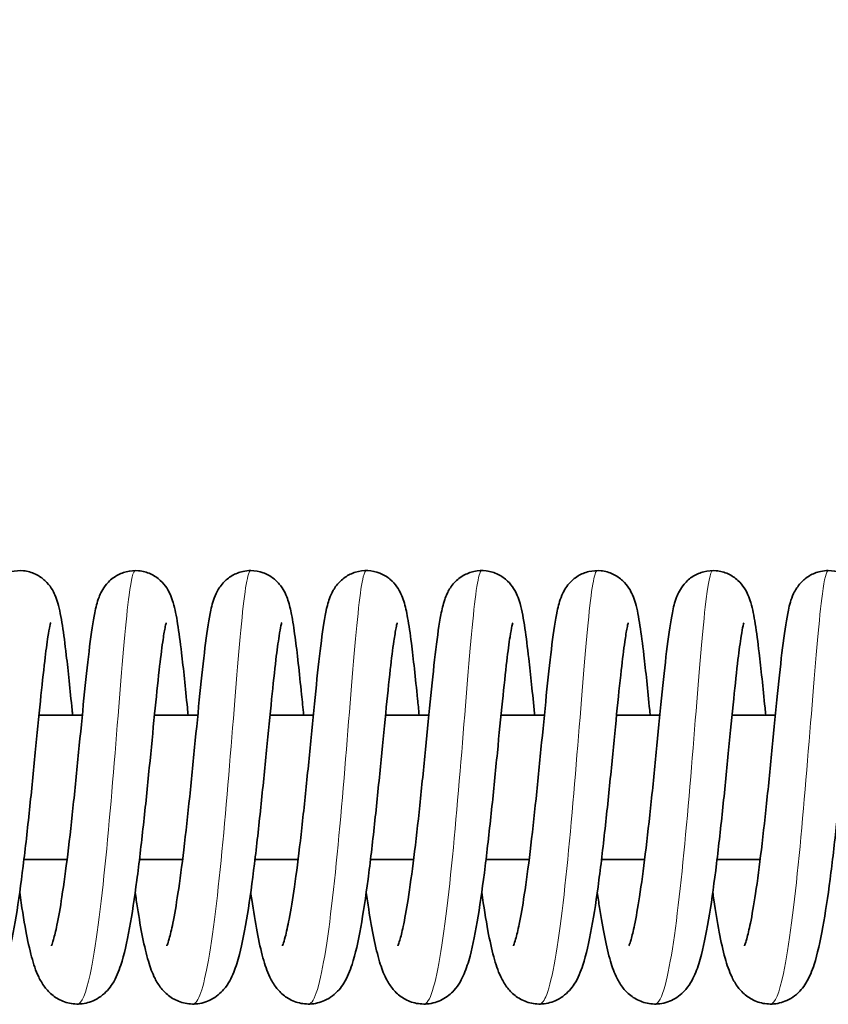
# Model space of a CAD drawing. Units: millimetres. Extents: x 26691 to 53190, y -33 to 13970.
# Drawn here: x 50202 to 50257, y 4952 to 5021 of the extents above; entities that cross this region are included whole.
import ezdxf

# ---------------------------------------------------------------- set-up
doc = ezdxf.new("R2010")
doc.units = ezdxf.units.MM
doc.header["$LTSCALE"] = 100
for name, color, linetype, lineweight in [('Dimension (ISO)', 161, 'Continuous', 18), ('Visible (ISO)', 7, 'Continuous', 35), ('Visible Narrow (ISO)', 7, 'Continuous', 15)]:
    doc.layers.add(name, color=color, linetype=linetype, lineweight=lineweight)
doc.styles.add('Label Text (ISO)', font='tahoma.ttf')
doc.dimstyles.new('Default (ISO)', dxfattribs={"dimscale": 100, "dimtxt": 3.5, "dimasz": 2.5, "dimexe": 1, "dimexo": 0.5, "dimgap": 0.762, "dimtad": 1, "dimtoh": 1, "dimrnd": 1e-08, "dimtxsty": 'Label Text (ISO)', "dimcen": 0.09, "dimdle": 10, "dimclrd": 256, "dimclre": 256, "dimclrt": 256, "dimadec": 0, "dimazin": 2, "dimtfac": 0.714286, "dimtmove": 0, "dimatfit": 3, "dimfxl": 0, "dimtolj": 1, "dimtzin": 0, "dimlwd": -1, "dimlwe": -1, "dimarcsym": 0})

# ---------------------------------------------------------------- blocks, each defined once
blk = doc.blocks.new('*D12')
at = {"layer": 'Defpoints', "color": 0}
for p in [(51910.003, 7560.179), (28623.347, 4967.003), (51910.003, 4965.81)]:
    blk.add_point(p, dxfattribs=at)
at = {"layer": 'Dimension (ISO)'}
for p, q in [((28623.347, 5017.003), (28623.347, 7660.179)), ((51910.003, 5015.81), (51910.003, 7660.179)), ((28923.347, 7560.179), (51610.003, 7560.179))]:
    blk.add_line(p, q, dxfattribs=at)
for points in [[(28923.347, 7610.179), (28923.347, 7510.179), (28623.347, 7560.179)], [(51610.003, 7610.179), (51610.003, 7510.179), (51910.003, 7560.179)]]:
    blk.add_solid(points, dxfattribs=at)
at = {"layer": 'Dimension (ISO)', "insert": (40348.943, 8054.646), "char_height": 400, "attachment_point": 2, "style": 'Label Text (ISO)'}
blk.add_mtext('\\A1;23287', dxfattribs=at)
blk = doc.blocks.new('2565_Przejazd-linowy')
at = {"layer": 'Visible (ISO)'}
for p, q in [((10234.306, 0), (10237.305, 0)), ((10242.303, 0), (10245.302, 0)), ((10250.3, 0), (10253.299, 0)), ((10258.298, 0), (10261.296, 0)), ((10266.295, 0), (10269.293, 0)), ((10274.292, 0), (10277.29, 0)), ((10282.289, 0), (10285.287, 0)), ((10233.265, -10), (10236.25, -10)), ((10241.262, -10), (10244.247, -10)), ((10249.259, -10), (10252.245, -10)), ((10257.256, -10), (10260.242, -10)), ((10265.253, -10), (10268.239, -10)), ((10273.25, -10), (10276.236, -10)), ((10281.248, -10), (10284.233, -10))]:
    blk.add_line(p, q, dxfattribs=at)
for points, knots in [([(10227.167, -15.963), (10227.167, -15.963), (10227.178, -15.94), (10227.223, -15.825), (10227.269, -15.686), (10227.395, -15.243), (10227.48, -14.885), (10227.682, -13.901), (10227.801, -13.213), (10228.054, -11.55), (10228.191, -10.526), (10228.462, -8.288), (10228.6, -7.038), (10228.866, -4.491), (10228.997, -3.164), (10229.248, -0.607), (10229.37, 0.65), (10229.606, 2.941), (10229.721, 3.997), (10229.95, 5.813), (10230.061, 6.567), (10230.273, 7.565), (10230.347, 7.889), (10230.576, 8.424), (10230.643, 8.561), (10230.81, 8.836), (10230.905, 8.971), (10231.186, 9.293), (10231.398, 9.479), (10231.865, 9.762), (10232.12, 9.869), (10232.661, 9.997), (10232.955, 10.016), (10233.522, 9.956), (10233.803, 9.876), (10234.307, 9.64), (10234.536, 9.481), (10234.906, 9.138), (10235.052, 8.954), (10235.272, 8.614), (10235.351, 8.457), (10235.501, 8.112), (10235.559, 7.934), (10235.745, 7.285), (10235.834, 6.799), (10236.019, 5.611), (10236.108, 4.925), (10236.327, 3.052), (10236.461, 1.746), (10236.612, 0.229), (10236.623, 0.115), (10236.635, 0)], [1382.501244, 1382.501244, 1382.501244, 1382.501244, 1382.581872, 1382.581872, 1382.734223, 1382.734223, 1382.957986, 1382.957986, 1383.257986, 1383.257986, 1383.610453, 1383.610453, 1383.989335, 1383.989335, 1384.381161, 1384.381161, 1384.781151, 1384.781151, 1385.189517, 1385.189517, 1385.614552, 1385.614552, 1385.873315, 1385.873315, 1385.953174, 1385.953174, 1386.02125, 1386.02125, 1386.116387, 1386.116387, 1386.204054, 1386.204054, 1386.295282, 1386.295282, 1386.38662, 1386.38662, 1386.47792, 1386.47792, 1386.567165, 1386.567165, 1386.656831, 1386.656831, 1386.784265, 1386.784265, 1387.124935, 1387.124935, 1387.452598, 1387.452598, 1387.915525, 1387.915525, 1387.952939, 1387.952939, 1387.952939, 1387.952939]), ([(10235.164, -15.963), (10235.164, -15.963), (10235.173, -15.943), (10235.214, -15.84), (10235.259, -15.71), (10235.38, -15.288), (10235.464, -14.944), (10235.662, -13.993), (10235.78, -13.323), (10236.031, -11.695), (10236.167, -10.686), (10236.438, -8.472), (10236.576, -7.229), (10236.843, -4.691), (10236.974, -3.364), (10237.226, -0.801), (10237.349, 0.463), (10237.585, 2.774), (10237.701, 3.843), (10237.929, 5.686), (10238.041, 6.458), (10238.246, 7.463), (10238.319, 7.785), (10238.514, 8.291), (10238.574, 8.429), (10238.737, 8.729), (10238.843, 8.895), (10239.146, 9.258), (10239.364, 9.456), (10239.838, 9.751), (10240.09, 9.859), (10240.628, 9.993), (10240.921, 10.015), (10241.489, 9.962), (10241.771, 9.886), (10242.279, 9.655), (10242.511, 9.498), (10242.886, 9.157), (10243.035, 8.973), (10243.26, 8.632), (10243.34, 8.474), (10243.49, 8.131), (10243.548, 7.956), (10243.731, 7.332), (10243.816, 6.875), (10243.998, 5.74), (10244.087, 5.068), (10244.307, 3.213), (10244.442, 1.905), (10244.599, 0.331), (10244.615, 0.166), (10244.632, 0)], [1390.852411, 1390.852411, 1390.852411, 1390.852411, 1390.926735, 1390.926735, 1391.076056, 1391.076056, 1391.295778, 1391.295778, 1391.592299, 1391.592299, 1391.942813, 1391.942813, 1392.320774, 1392.320774, 1392.712105, 1392.712105, 1393.111713, 1393.111713, 1393.519561, 1393.519561, 1393.943212, 1393.943212, 1394.195499, 1394.195499, 1394.280789, 1394.280789, 1394.36491, 1394.36491, 1394.464744, 1394.464744, 1394.551966, 1394.551966, 1394.643176, 1394.643176, 1394.734518, 1394.734518, 1394.825827, 1394.825827, 1394.915208, 1394.915208, 1395.004517, 1395.004517, 1395.129246, 1395.129246, 1395.454118, 1395.454118, 1395.781713, 1395.781713, 1396.249936, 1396.249936, 1396.304014, 1396.304014, 1396.304014, 1396.304014]), ([(10243.161, -15.963), (10243.161, -15.963), (10243.173, -15.937), (10243.221, -15.812), (10243.269, -15.668), (10243.398, -15.209), (10243.485, -14.84), (10243.689, -13.832), (10243.809, -13.13), (10244.063, -11.443), (10244.2, -10.408), (10244.471, -8.153), (10244.609, -6.898), (10244.874, -4.345), (10245.005, -3.018), (10245.256, -0.466), (10245.378, 0.785), (10245.613, 3.062), (10245.728, 4.108), (10245.957, 5.904), (10246.068, 6.646), (10246.286, 7.641), (10246.36, 7.969), (10246.622, 8.527), (10246.692, 8.659), (10246.86, 8.914), (10246.95, 9.034), (10247.224, 9.333), (10247.436, 9.511), (10247.904, 9.784), (10248.163, 9.886), (10248.606, 9.981), (10248.786, 10), (10249.256, 10), (10249.55, 9.948), (10250.085, 9.759), (10250.332, 9.619), (10250.747, 9.297), (10250.92, 9.112), (10251.179, 8.764), (10251.272, 8.599), (10251.433, 8.268), (10251.493, 8.106), (10251.653, 7.62), (10251.722, 7.31), (10251.878, 6.506), (10251.957, 5.99), (10252.182, 4.32), (10252.331, 2.952), (10252.533, 0.967), (10252.58, 0.49), (10252.629, 0)], [1399.201657, 1399.201657, 1399.201657, 1399.201657, 1399.28697, 1399.28697, 1399.44158, 1399.44158, 1399.668306, 1399.668306, 1399.970804, 1399.970804, 1400.324654, 1400.324654, 1400.704188, 1400.704188, 1401.096368, 1401.096368, 1401.496639, 1401.496639, 1401.905394, 1401.905394, 1402.331504, 1402.331504, 1402.595751, 1402.595751, 1402.669481, 1402.669481, 1402.729341, 1402.729341, 1402.822069, 1402.822069, 1402.910101, 1402.910101, 1402.967395, 1402.967395, 1403.060213, 1403.060213, 1403.151471, 1403.151471, 1403.241746, 1403.241746, 1403.32955, 1403.32955, 1403.43838, 1403.43838, 1403.672033, 1403.672033, 1403.965151, 1403.965151, 1404.493765, 1404.493765, 1404.652363, 1404.652363, 1404.652363, 1404.652363]), ([(10251.158, -15.963), (10251.158, -15.963), (10251.177, -15.922), (10251.241, -15.747), (10251.296, -15.572), (10251.438, -15.033), (10251.532, -14.611), (10251.747, -13.487), (10251.871, -12.723), (10252.131, -10.921), (10252.269, -9.838), (10252.54, -7.509), (10252.677, -6.229), (10252.94, -3.656), (10253.07, -2.331), (10253.317, 0.19), (10253.438, 1.415), (10253.671, 3.619), (10253.785, 4.618), (10254.015, 6.318), (10254.123, 6.995), (10254.362, 7.913), (10254.445, 8.223), (10254.744, 8.747), (10254.818, 8.86), (10255.06, 9.173), (10255.265, 9.379), (10255.721, 9.692), (10255.966, 9.813), (10256.493, 9.972), (10256.784, 10.01), (10257.354, 9.986), (10257.64, 9.924), (10258.162, 9.718), (10258.404, 9.571), (10258.802, 9.24), (10258.965, 9.054), (10259.209, 8.709), (10259.297, 8.547), (10259.453, 8.212), (10259.512, 8.046), (10259.679, 7.513), (10259.754, 7.154), (10259.919, 6.231), (10260.003, 5.649), (10260.225, 3.906), (10260.367, 2.575), (10260.551, 0.751), (10260.588, 0.38), (10260.626, 0)], [1407.550729, 1407.550729, 1407.550729, 1407.550729, 1407.659034, 1407.659034, 1407.824783, 1407.824783, 1408.065531, 1408.065531, 1408.379266, 1408.379266, 1408.739144, 1408.739144, 1409.121526, 1409.121526, 1409.515299, 1409.515299, 1409.916897, 1409.916897, 1410.327629, 1410.327629, 1410.759693, 1410.759693, 1410.989656, 1410.989656, 1411.048355, 1411.048355, 1411.148965, 1411.148965, 1411.236103, 1411.236103, 1411.327041, 1411.327041, 1411.418409, 1411.418409, 1411.509743, 1411.509743, 1411.599674, 1411.599674, 1411.687881, 1411.687881, 1411.80249, 1411.80249, 1412.068364, 1412.068364, 1412.379478, 1412.379478, 1412.878398, 1412.878398, 1413.001376, 1413.001376, 1413.001376, 1413.001376]), ([(10259.155, -15.963), (10259.155, -15.963), (10259.162, -15.948), (10259.198, -15.861), (10259.24, -15.741), (10259.356, -15.348), (10259.436, -15.024), (10259.629, -14.117), (10259.745, -13.473), (10259.994, -11.893), (10260.129, -10.906), (10260.4, -8.726), (10260.538, -7.496), (10260.805, -4.97), (10260.938, -3.644), (10261.191, -1.073), (10261.314, 0.2), (10261.551, 2.537), (10261.667, 3.623), (10261.896, 5.505), (10262.008, 6.301), (10262.205, 7.321), (10262.276, 7.643), (10262.44, 8.126), (10262.492, 8.266), (10262.658, 8.615), (10262.789, 8.845), (10263.163, 9.285), (10263.4, 9.494), (10263.9, 9.784), (10264.156, 9.885), (10264.698, 10.002), (10264.992, 10.016), (10265.558, 9.945), (10265.837, 9.86), (10266.336, 9.615), (10266.56, 9.453), (10266.921, 9.108), (10267.062, 8.924), (10267.276, 8.586), (10267.352, 8.43), (10267.501, 8.08), (10267.559, 7.897), (10267.752, 7.206), (10267.846, 6.67), (10268.036, 5.395), (10268.124, 4.695), (10268.341, 2.804), (10268.474, 1.5), (10268.616, 0.071), (10268.619, 0.036), (10268.623, 0)], [1415.899271, 1415.899271, 1415.899271, 1415.899271, 1415.964963, 1415.964963, 1416.110157, 1416.110157, 1416.324254, 1416.324254, 1416.615788, 1416.615788, 1416.963443, 1416.963443, 1417.340054, 1417.340054, 1417.730671, 1417.730671, 1418.129742, 1418.129742, 1418.536891, 1418.536891, 1418.958758, 1418.958758, 1419.203576, 1419.203576, 1419.296708, 1419.296708, 1419.414093, 1419.414093, 1419.519955, 1419.519955, 1419.606824, 1419.606824, 1419.69818, 1419.69818, 1419.789508, 1419.789508, 1419.880785, 1419.880785, 1419.969809, 1419.969809, 1420.060144, 1420.060144, 1420.192295, 1420.192295, 1420.559497, 1420.559497, 1420.883289, 1420.883289, 1421.338976, 1421.338976, 1421.350616, 1421.350616, 1421.350616, 1421.350616]), ([(10267.152, -15.963), (10267.152, -15.963), (10267.163, -15.94), (10267.208, -15.825), (10267.255, -15.686), (10267.38, -15.243), (10267.466, -14.885), (10267.667, -13.901), (10267.786, -13.213), (10268.04, -11.55), (10268.176, -10.526), (10268.447, -8.288), (10268.585, -7.038), (10268.851, -4.491), (10268.982, -3.164), (10269.233, -0.607), (10269.356, 0.65), (10269.591, 2.941), (10269.706, 3.997), (10269.935, 5.813), (10270.046, 6.567), (10270.258, 7.565), (10270.332, 7.889), (10270.562, 8.424), (10270.628, 8.561), (10270.795, 8.836), (10270.891, 8.971), (10271.172, 9.293), (10271.383, 9.479), (10271.85, 9.762), (10272.105, 9.869), (10272.647, 9.997), (10272.94, 10.016), (10273.507, 9.956), (10273.788, 9.876), (10274.292, 9.64), (10274.521, 9.481), (10274.891, 9.138), (10275.037, 8.954), (10275.257, 8.614), (10275.336, 8.457), (10275.486, 8.112), (10275.544, 7.934), (10275.73, 7.285), (10275.819, 6.799), (10276.004, 5.611), (10276.093, 4.925), (10276.312, 3.052), (10276.446, 1.746), (10276.597, 0.229), (10276.608, 0.115), (10276.62, 0)], [1424.250117, 1424.250117, 1424.250117, 1424.250117, 1424.330745, 1424.330745, 1424.483096, 1424.483096, 1424.706859, 1424.706859, 1425.006859, 1425.006859, 1425.359326, 1425.359326, 1425.738208, 1425.738208, 1426.130033, 1426.130033, 1426.530024, 1426.530024, 1426.93839, 1426.93839, 1427.363425, 1427.363425, 1427.622188, 1427.622188, 1427.702047, 1427.702047, 1427.770123, 1427.770123, 1427.86526, 1427.86526, 1427.952927, 1427.952927, 1428.044155, 1428.044155, 1428.135493, 1428.135493, 1428.226793, 1428.226793, 1428.316038, 1428.316038, 1428.405704, 1428.405704, 1428.533138, 1428.533138, 1428.873808, 1428.873808, 1429.201471, 1429.201471, 1429.664398, 1429.664398, 1429.701812, 1429.701812, 1429.701812, 1429.701812]), ([(10275.149, -15.963), (10275.149, -15.963), (10275.158, -15.943), (10275.199, -15.84), (10275.244, -15.71), (10275.366, -15.288), (10275.449, -14.944), (10275.647, -13.993), (10275.765, -13.323), (10276.016, -11.695), (10276.152, -10.686), (10276.423, -8.472), (10276.561, -7.229), (10276.828, -4.691), (10276.959, -3.364), (10277.211, -0.801), (10277.334, 0.463), (10277.57, 2.774), (10277.686, 3.843), (10277.914, 5.686), (10278.026, 6.458), (10278.231, 7.463), (10278.304, 7.785), (10278.499, 8.291), (10278.559, 8.429), (10278.722, 8.729), (10278.828, 8.895), (10279.132, 9.258), (10279.349, 9.456), (10279.823, 9.751), (10280.075, 9.859), (10280.613, 9.993), (10280.906, 10.015), (10281.475, 9.962), (10281.757, 9.886), (10282.264, 9.655), (10282.496, 9.498), (10282.871, 9.157), (10283.02, 8.973), (10283.245, 8.632), (10283.325, 8.474), (10283.476, 8.131), (10283.534, 7.956), (10283.716, 7.332), (10283.801, 6.875), (10283.983, 5.74), (10284.072, 5.068), (10284.292, 3.213), (10284.427, 1.905), (10284.584, 0.331), (10284.6, 0.166), (10284.617, 0)], [1432.601284, 1432.601284, 1432.601284, 1432.601284, 1432.675608, 1432.675608, 1432.824929, 1432.824929, 1433.044651, 1433.044651, 1433.341172, 1433.341172, 1433.691686, 1433.691686, 1434.069647, 1434.069647, 1434.460978, 1434.460978, 1434.860586, 1434.860586, 1435.268434, 1435.268434, 1435.692085, 1435.692085, 1435.944372, 1435.944372, 1436.029661, 1436.029661, 1436.113783, 1436.113783, 1436.213617, 1436.213617, 1436.300839, 1436.300839, 1436.392049, 1436.392049, 1436.48339, 1436.48339, 1436.5747, 1436.5747, 1436.66408, 1436.66408, 1436.753389, 1436.753389, 1436.878119, 1436.878119, 1437.202991, 1437.202991, 1437.530586, 1437.530586, 1437.998809, 1437.998809, 1438.052887, 1438.052887, 1438.052887, 1438.052887]), ([(10283.146, -15.963), (10283.146, -15.963), (10283.158, -15.937), (10283.206, -15.812), (10283.254, -15.668), (10283.383, -15.209), (10283.47, -14.84), (10283.674, -13.832), (10283.794, -13.13), (10284.049, -11.443), (10284.185, -10.408), (10284.457, -8.153), (10284.594, -6.898), (10284.86, -4.345), (10284.991, -3.018), (10285.241, -0.466), (10285.363, 0.785), (10285.598, 3.062), (10285.713, 4.108), (10285.942, 5.904), (10286.053, 6.646), (10286.271, 7.641), (10286.345, 7.969), (10286.607, 8.527), (10286.677, 8.659), (10286.845, 8.914), (10286.936, 9.034), (10287.209, 9.333), (10287.421, 9.511), (10287.889, 9.784), (10288.149, 9.886), (10288.591, 9.981), (10288.771, 10), (10289.241, 10), (10289.535, 9.948), (10290.07, 9.759), (10290.318, 9.619), (10290.733, 9.297), (10290.905, 9.112), (10291.164, 8.764), (10291.257, 8.599), (10291.418, 8.268), (10291.478, 8.106), (10291.638, 7.62), (10291.707, 7.31), (10291.863, 6.506), (10291.942, 5.99), (10292.167, 4.32), (10292.316, 2.952), (10292.518, 0.967), (10292.565, 0.49), (10292.614, 0)], [1440.95053, 1440.95053, 1440.95053, 1440.95053, 1441.035843, 1441.035843, 1441.190453, 1441.190453, 1441.417179, 1441.417179, 1441.719677, 1441.719677, 1442.073527, 1442.073527, 1442.453061, 1442.453061, 1442.845241, 1442.845241, 1443.245511, 1443.245511, 1443.654267, 1443.654267, 1444.080377, 1444.080377, 1444.344624, 1444.344624, 1444.418353, 1444.418353, 1444.478214, 1444.478214, 1444.570942, 1444.570942, 1444.658974, 1444.658974, 1444.716267, 1444.716267, 1444.809086, 1444.809086, 1444.900344, 1444.900344, 1444.990619, 1444.990619, 1445.078423, 1445.078423, 1445.187253, 1445.187253, 1445.420906, 1445.420906, 1445.714024, 1445.714024, 1446.242638, 1446.242638, 1446.401236, 1446.401236, 1446.401236, 1446.401236]), ([(10235.116, 6.385), (10235.116, 6.385), (10235.115, 6.381), (10235.104, 6.346), (10235.084, 6.268), (10235.023, 5.986), (10234.977, 5.731), (10234.859, 4.972), (10234.783, 4.398), (10234.609, 2.938), (10234.508, 1.994), (10234.292, -0.131), (10234.173, -1.351), (10233.924, -3.887), (10233.79, -5.236), (10233.512, -7.885), (10233.363, -9.216), (10233.055, -11.702), (10232.892, -12.881), (10232.547, -14.981), (10232.365, -15.905), (10232.04, -17.121), (10231.915, -17.519), (10231.592, -18.278), (10231.4, -18.662), (10230.836, -19.285), (10230.563, -19.515), (10229.927, -19.849), (10229.565, -19.96), (10228.871, -20.018), (10228.534, -19.983), (10227.917, -19.805), (10227.631, -19.661), (10227.146, -19.318), (10226.946, -19.117), (10226.6, -18.691), (10226.465, -18.465), (10226.157, -17.863), (10226.024, -17.489), (10225.609, -16.115), (10225.374, -14.896), (10225.087, -13.056), (10225.03, -12.669), (10224.974, -12.268)], [99.088355, 99.088355, 99.088355, 99.088355, 99.120463, 99.120463, 99.244887, 99.244887, 99.444564, 99.444564, 99.735513, 99.735513, 100.090996, 100.090996, 100.475781, 100.475781, 100.87332, 100.87332, 101.278852, 101.278852, 101.693207, 101.693207, 102.124874, 102.124874, 102.373737, 102.373737, 102.612881, 102.612881, 102.751274, 102.751274, 102.88041, 102.88041, 102.995071, 102.995071, 103.109295, 103.109295, 103.227621, 103.227621, 103.367334, 103.367334, 103.612093, 103.612093, 104.182873, 104.182873, 104.325703, 104.325703, 104.325703, 104.325703]), ([(10243.113, 6.385), (10243.113, 6.385), (10243.109, 6.371), (10243.087, 6.291), (10243.06, 6.178), (10242.985, 5.796), (10242.93, 5.468), (10242.797, 4.536), (10242.713, 3.86), (10242.527, 2.205), (10242.42, 1.174), (10242.195, -1.09), (10242.072, -2.36), (10241.815, -4.955), (10241.677, -6.313), (10241.39, -8.944), (10241.238, -10.246), (10240.922, -12.647), (10240.754, -13.767), (10240.395, -15.739), (10240.207, -16.584), (10239.823, -17.757), (10239.665, -18.171), (10239.193, -18.899), (10238.94, -19.208), (10238.425, -19.583), (10238.246, -19.688), (10237.744, -19.908), (10237.391, -19.99), (10236.712, -20.008), (10236.379, -19.953), (10235.778, -19.743), (10235.504, -19.586), (10235.044, -19.226), (10234.857, -19.021), (10234.526, -18.582), (10234.396, -18.348), (10234.078, -17.678), (10233.936, -17.239), (10233.656, -16.207), (10233.525, -15.608), (10233.251, -14.149), (10233.109, -13.247), (10232.971, -12.268)], [90.595047, 90.595047, 90.595047, 90.595047, 90.655064, 90.655064, 90.796466, 90.796466, 91.020785, 91.020785, 91.333034, 91.333034, 91.69911, 91.69911, 92.088264, 92.088264, 92.488138, 92.488138, 92.895754, 92.895754, 93.313375, 93.313375, 93.753915, 93.753915, 94.030873, 94.030873, 94.205106, 94.205106, 94.282132, 94.282132, 94.40527, 94.40527, 94.519715, 94.519715, 94.634191, 94.634191, 94.754, 94.754, 94.901403, 94.901403, 95.184237, 95.184237, 95.483992, 95.483992, 95.833168, 95.833168, 95.833168, 95.833168]), ([(10251.11, 6.385), (10251.11, 6.385), (10251.109, 6.382), (10251.1, 6.352), (10251.081, 6.279), (10251.022, 6.012), (10250.977, 5.767), (10250.861, 5.033), (10250.786, 4.474), (10250.615, 3.045), (10250.515, 2.115), (10250.3, 0.013), (10250.182, -1.198), (10249.934, -3.722), (10249.801, -5.069), (10249.524, -7.719), (10249.376, -9.054), (10249.069, -11.551), (10248.906, -12.74), (10248.564, -14.858), (10248.382, -15.795), (10248.064, -17.021), (10247.942, -17.42), (10247.629, -18.193), (10247.444, -18.585), (10246.873, -19.248), (10246.579, -19.505), (10245.907, -19.854), (10245.542, -19.964), (10244.846, -20.017), (10244.509, -19.98), (10243.894, -19.798), (10243.61, -19.652), (10243.128, -19.307), (10242.929, -19.105), (10242.586, -18.678), (10242.451, -18.451), (10242.142, -17.842), (10242.009, -17.462), (10241.592, -16.065), (10241.355, -14.825), (10241.072, -12.99), (10241.02, -12.635), (10240.968, -12.268)], [82.102087, 82.102087, 82.102087, 82.102087, 82.130151, 82.130151, 82.252161, 82.252161, 82.448119, 82.448119, 82.735541, 82.735541, 83.089148, 83.089148, 83.473162, 83.473162, 83.870314, 83.870314, 84.27553, 84.27553, 84.689429, 84.689429, 85.11997, 85.11997, 85.365741, 85.365741, 85.614744, 85.614744, 85.766442, 85.766442, 85.896314, 85.896314, 86.01085, 86.01085, 86.125106, 86.125106, 86.243589, 86.243589, 86.384128, 86.384128, 86.632938, 86.632938, 87.208531, 87.208531, 87.33932, 87.33932, 87.33932, 87.33932]), ([(10259.107, 6.385), (10259.107, 6.385), (10259.103, 6.372), (10259.082, 6.296), (10259.056, 6.186), (10258.982, 5.811), (10258.928, 5.489), (10258.795, 4.569), (10258.712, 3.9), (10258.527, 2.26), (10258.421, 1.234), (10258.196, -1.021), (10258.073, -2.287), (10257.816, -4.878), (10257.679, -6.236), (10257.393, -8.869), (10257.241, -10.174), (10256.925, -12.581), (10256.758, -13.705), (10256.4, -15.687), (10256.212, -16.537), (10255.834, -17.712), (10255.679, -18.122), (10255.225, -18.85), (10254.977, -19.167), (10254.458, -19.559), (10254.275, -19.67), (10253.77, -19.898), (10253.417, -19.985), (10252.736, -20.01), (10252.402, -19.96), (10251.798, -19.756), (10251.522, -19.601), (10251.057, -19.244), (10250.867, -19.04), (10250.534, -18.604), (10250.403, -18.371), (10250.087, -17.716), (10249.947, -17.292), (10249.522, -15.757), (10249.274, -14.39), (10249.013, -12.602), (10248.989, -12.437), (10248.965, -12.268)], [73.609518, 73.609518, 73.609518, 73.609518, 73.66744, 73.66744, 73.807554, 73.807554, 74.030095, 74.030095, 74.340921, 74.340921, 74.706325, 74.706325, 75.095199, 75.095199, 75.494915, 75.494915, 75.902379, 75.902379, 76.319747, 76.319747, 76.759545, 76.759545, 77.034002, 77.034002, 77.212962, 77.212962, 77.292618, 77.292618, 77.416196, 77.416196, 77.530713, 77.530713, 77.645129, 77.645129, 77.764617, 77.764617, 77.910368, 77.910368, 78.184956, 78.184956, 78.786421, 78.786421, 78.846648, 78.846648, 78.846648, 78.846648]), ([(10267.104, 6.385), (10267.104, 6.385), (10267.103, 6.381), (10267.092, 6.345), (10267.072, 6.268), (10267.011, 5.986), (10266.965, 5.73), (10266.847, 4.97), (10266.77, 4.395), (10266.597, 2.935), (10266.496, 1.99), (10266.28, -0.135), (10266.161, -1.355), (10265.912, -3.891), (10265.778, -5.24), (10265.499, -7.889), (10265.351, -9.22), (10265.043, -11.706), (10264.879, -12.885), (10264.535, -14.984), (10264.352, -15.908), (10264.028, -17.124), (10263.902, -17.521), (10263.579, -18.281), (10263.387, -18.664), (10262.823, -19.286), (10262.55, -19.515), (10261.915, -19.848), (10261.553, -19.96), (10260.86, -20.018), (10260.522, -19.983), (10259.905, -19.805), (10259.619, -19.661), (10259.134, -19.318), (10258.934, -19.117), (10258.589, -18.691), (10258.454, -18.465), (10258.146, -17.864), (10258.013, -17.49), (10257.598, -16.116), (10257.362, -14.898), (10257.076, -13.057), (10257.019, -12.67), (10256.962, -12.268)], [65.116418, 65.116418, 65.116418, 65.116418, 65.148641, 65.148641, 65.273134, 65.273134, 65.472916, 65.472916, 65.763963, 65.763963, 66.119498, 66.119498, 66.504304, 66.504304, 66.901854, 66.901854, 67.307395, 67.307395, 67.721763, 67.721763, 68.153462, 68.153462, 68.402416, 68.402416, 68.641283, 68.641283, 68.779298, 68.779298, 68.908415, 68.908415, 69.023079, 69.023079, 69.137302, 69.137302, 69.255624, 69.255624, 69.395315, 69.395315, 69.639968, 69.639968, 70.210618, 70.210618, 70.353768, 70.353768, 70.353768, 70.353768]), ([(10275.101, 6.385), (10275.101, 6.385), (10275.097, 6.371), (10275.075, 6.291), (10275.048, 6.178), (10274.973, 5.795), (10274.918, 5.467), (10274.784, 4.534), (10274.701, 3.857), (10274.514, 2.202), (10274.408, 1.17), (10274.182, -1.095), (10274.06, -2.364), (10273.802, -4.959), (10273.664, -6.317), (10273.378, -8.948), (10273.226, -10.251), (10272.909, -12.651), (10272.741, -13.77), (10272.382, -15.742), (10272.194, -16.587), (10271.81, -17.76), (10271.652, -18.174), (10271.178, -18.902), (10270.926, -19.21), (10270.411, -19.585), (10270.232, -19.689), (10269.73, -19.908), (10269.377, -19.99), (10268.698, -20.007), (10268.365, -19.953), (10267.765, -19.742), (10267.491, -19.585), (10267.031, -19.225), (10266.844, -19.02), (10266.514, -18.581), (10266.384, -18.346), (10266.065, -17.676), (10265.923, -17.235), (10265.643, -16.202), (10265.512, -15.602), (10265.239, -14.144), (10265.096, -13.244), (10264.959, -12.268)], [56.623103, 56.623103, 56.623103, 56.623103, 56.683247, 56.683247, 56.824728, 56.824728, 57.049154, 57.049154, 57.361489, 57.361489, 57.727605, 57.727605, 58.116776, 58.116776, 58.516659, 58.516659, 58.924285, 58.924285, 59.341921, 59.341921, 59.782506, 59.782506, 60.059618, 60.059618, 60.233564, 60.233564, 60.310438, 60.310438, 60.43355, 60.43355, 60.547991, 60.547991, 60.662471, 60.662471, 60.782301, 60.782301, 60.929811, 60.929811, 61.213181, 61.213181, 61.513126, 61.513126, 61.861234, 61.861234, 61.861234, 61.861234]), ([(10283.098, 6.385), (10283.098, 6.385), (10283.097, 6.382), (10283.089, 6.352), (10283.069, 6.28), (10283.011, 6.013), (10282.966, 5.769), (10282.85, 5.037), (10282.775, 4.479), (10282.604, 3.052), (10282.504, 2.123), (10282.289, 0.023), (10282.171, -1.187), (10281.924, -3.711), (10281.79, -5.057), (10281.513, -7.708), (10281.365, -9.042), (10281.059, -11.541), (10280.896, -12.73), (10280.554, -14.85), (10280.372, -15.787), (10280.054, -17.015), (10279.932, -17.413), (10279.62, -18.187), (10279.435, -18.58), (10278.864, -19.245), (10278.569, -19.505), (10277.894, -19.854), (10277.529, -19.964), (10276.833, -20.017), (10276.496, -19.98), (10275.881, -19.797), (10275.597, -19.651), (10275.115, -19.306), (10274.917, -19.105), (10274.573, -18.677), (10274.439, -18.45), (10274.13, -17.841), (10273.996, -17.46), (10273.58, -16.062), (10273.342, -14.821), (10273.059, -12.986), (10273.008, -12.633), (10272.956, -12.268)], [48.130152, 48.130152, 48.130152, 48.130152, 48.157945, 48.157945, 48.279793, 48.279793, 48.4755, 48.4755, 48.762681, 48.762681, 49.116158, 49.116158, 49.500119, 49.500119, 49.897244, 49.897244, 50.302439, 50.302439, 50.716308, 50.716308, 51.146774, 51.146774, 51.392345, 51.392345, 51.642015, 51.642015, 51.794581, 51.794581, 51.924512, 51.924512, 52.039039, 52.039039, 52.153297, 52.153297, 52.27179, 52.27179, 52.41238, 52.41238, 52.661441, 52.661441, 53.237325, 53.237325, 53.367378, 53.367378, 53.367378, 53.367378]), ([(10291.095, 6.385), (10291.095, 6.385), (10291.091, 6.372), (10291.071, 6.296), (10291.044, 6.187), (10290.97, 5.813), (10290.916, 5.491), (10290.784, 4.573), (10290.701, 3.905), (10290.515, 2.266), (10290.41, 1.241), (10290.185, -1.013), (10290.062, -2.279), (10289.805, -4.87), (10289.668, -6.228), (10289.382, -8.861), (10289.23, -10.166), (10288.914, -12.574), (10288.747, -13.699), (10288.389, -15.681), (10288.201, -16.532), (10287.824, -17.707), (10287.67, -18.117), (10287.217, -18.845), (10286.969, -19.162), (10286.45, -19.556), (10286.267, -19.668), (10285.761, -19.897), (10285.408, -19.984), (10284.728, -20.011), (10284.394, -19.961), (10283.789, -19.757), (10283.513, -19.603), (10283.047, -19.246), (10282.857, -19.042), (10282.524, -18.606), (10282.393, -18.374), (10282.077, -17.72), (10281.937, -17.297), (10281.512, -15.767), (10281.265, -14.404), (10281.002, -12.614), (10280.978, -12.443), (10280.953, -12.268)], [39.637572, 39.637572, 39.637572, 39.637572, 39.69526, 39.69526, 39.835231, 39.835231, 40.057573, 40.057573, 40.368238, 40.368238, 40.733566, 40.733566, 41.122408, 41.122408, 41.522106, 41.522106, 41.929554, 41.929554, 42.346893, 42.346893, 42.78661, 42.78661, 43.06079, 43.06079, 43.240279, 43.240279, 43.320244, 43.320244, 43.443873, 43.443873, 43.558398, 43.558398, 43.672807, 43.672807, 43.792262, 43.792262, 43.937841, 43.937841, 44.211576, 44.211576, 44.812306, 44.812306, 44.874718, 44.874718, 44.874718, 44.874718])]:
    blk.add_open_spline(points, degree=3, knots=knots, dxfattribs=at)
at = {"layer": 'Visible Narrow (ISO)'}
for points, knots in [([(10240.968, 9.992), (10240.83, 9.987), (10240.692, 9.415), (10240.546, 8.31), (10240.33, 6.67), (10240.097, 3.869), (10239.831, 0.565), (10239.565, -2.739), (10239.266, -6.517), (10238.933, -9.881), (10238.599, -13.245), (10238.232, -16.166), (10237.847, -17.958), (10237.561, -19.288), (10237.265, -19.987), (10236.97, -19.994)], [70.500318, 70.500318, 70.500318, 70.500318, 70.979533, 70.979533, 70.979533, 71.691039, 71.691039, 71.691039, 72.402544, 72.402544, 72.402544, 73.11405, 73.11405, 73.11405, 73.641911, 73.641911, 73.641911, 73.641911]), ([(10248.965, 9.99), (10248.862, 9.99), (10248.758, 9.675), (10248.652, 9.045), (10248.44, 7.795), (10248.216, 5.318), (10247.961, 2.197), (10247.705, -0.924), (10247.418, -4.664), (10247.096, -8.143), (10246.774, -11.621), (10246.417, -14.809), (10246.038, -16.957), (10245.693, -18.914), (10245.33, -19.993), (10244.967, -19.999)], [64.217133, 64.217133, 64.217133, 64.217133, 64.575983, 64.575983, 64.575983, 65.287489, 65.287489, 65.287489, 65.998995, 65.998995, 65.998995, 66.7105, 66.7105, 66.7105, 67.358726, 67.358726, 67.358726, 67.358726]), ([(10256.962, 9.992), (10256.893, 9.995), (10256.825, 9.857), (10256.755, 9.575), (10256.547, 8.735), (10256.33, 6.619), (10256.085, 3.725), (10255.839, 0.832), (10255.564, -2.816), (10255.254, -6.359), (10254.943, -9.902), (10254.597, -13.31), (10254.225, -15.783), (10253.854, -18.256), (10253.458, -19.773), (10253.06, -19.976), (10253.028, -19.992), (10252.996, -20), (10252.964, -19.999)], [57.933948, 57.933948, 57.933948, 57.933948, 58.172434, 58.172434, 58.172434, 58.883939, 58.883939, 58.883939, 59.595445, 59.595445, 59.595445, 60.30695, 60.30695, 60.30695, 61.018456, 61.018456, 61.018456, 61.07554, 61.07554, 61.07554, 61.07554]), ([(10264.959, 9.997), (10264.925, 9.999), (10264.891, 9.965), (10264.857, 9.895), (10264.651, 9.476), (10264.441, 7.752), (10264.204, 5.127), (10263.968, 2.503), (10263.704, -0.999), (10263.405, -4.555), (10263.106, -8.111), (10262.772, -11.691), (10262.409, -14.453), (10262.046, -17.215), (10261.656, -19.136), (10261.259, -19.764), (10261.16, -19.921), (10261.06, -19.997), (10260.961, -19.994)], [51.650762, 51.650762, 51.650762, 51.650762, 51.768884, 51.768884, 51.768884, 52.480389, 52.480389, 52.480389, 53.191895, 53.191895, 53.191895, 53.9034, 53.9034, 53.9034, 54.614906, 54.614906, 54.614906, 54.792355, 54.792355, 54.792355, 54.792355]), ([(10272.956, 10), (10272.752, 10), (10272.547, 8.692), (10272.319, 6.383), (10272.091, 4.066), (10271.839, 0.76), (10271.551, -2.758), (10271.264, -6.276), (10270.941, -9.975), (10270.588, -12.987), (10270.234, -15.998), (10269.851, -18.296), (10269.456, -19.34), (10269.291, -19.777), (10269.125, -19.992), (10268.958, -19.991)], [45.367577, 45.367577, 45.367577, 45.367577, 46.076839, 46.076839, 46.076839, 46.788345, 46.788345, 46.788345, 47.49985, 47.49985, 47.49985, 48.211356, 48.211356, 48.211356, 48.50917, 48.50917, 48.50917, 48.50917]), ([(10280.953, 9.997), (10280.784, 9.989), (10280.614, 9.109), (10280.43, 7.473), (10280.209, 5.497), (10279.967, 2.435), (10279.691, -0.993), (10279.415, -4.422), (10279.105, -8.187), (10278.761, -11.404), (10278.418, -14.621), (10278.043, -17.263), (10277.653, -18.707), (10277.423, -19.557), (10277.189, -19.988), (10276.955, -19.991)], [39.084392, 39.084392, 39.084392, 39.084392, 39.673289, 39.673289, 39.673289, 40.384795, 40.384795, 40.384795, 41.0963, 41.0963, 41.0963, 41.807806, 41.807806, 41.807806, 42.225985, 42.225985, 42.225985, 42.225985]), ([(10288.95, 9.992), (10288.815, 9.987), (10288.68, 9.441), (10288.538, 8.383), (10288.323, 6.777), (10288.091, 4.003), (10287.826, 0.713), (10287.56, -2.576), (10287.262, -6.353), (10286.93, -9.729), (10286.598, -13.105), (10286.231, -16.052), (10285.846, -17.877), (10285.555, -19.258), (10285.254, -19.987), (10284.952, -19.995)], [32.801207, 32.801207, 32.801207, 32.801207, 33.269739, 33.269739, 33.269739, 33.981245, 33.981245, 33.981245, 34.692751, 34.692751, 34.692751, 35.404256, 35.404256, 35.404256, 35.942799, 35.942799, 35.942799, 35.942799])]:
    blk.add_open_spline(points, degree=3, knots=knots, dxfattribs=at)

msp = doc.modelspace()

# ---------------------------------------------------------------- block references
msp.add_blockref('2565_Przejazd-linowy', (39968.549, 4972.39))

# ---------------------------------------------------------------- dimensions: what is measured, and where the dimension line sits
at = {"layer": 'Dimension (ISO)'}
dim = msp.add_linear_dim(base=(51910.003, 7560.179), p1=(28623.347, 4967.003), p2=(51910.003, 4965.81), angle=180, dimstyle='Default (ISO)', override={"dimtxt": 4, "dimasz": 3, "dimtoh": 0, "dimdec": 0, "dimtp": 0, "dimtm": 0, "dimtdec": 2, "dimtofl": 0, "dimatfit": 1}, dxfattribs=at)
dim.commit()
dim.dimension.update_dxf_attribs({"geometry": '*D12', "text_midpoint": (40348.943, 7560.179), "dimtype": 160})

doc.saveas('drawing.dxf')
